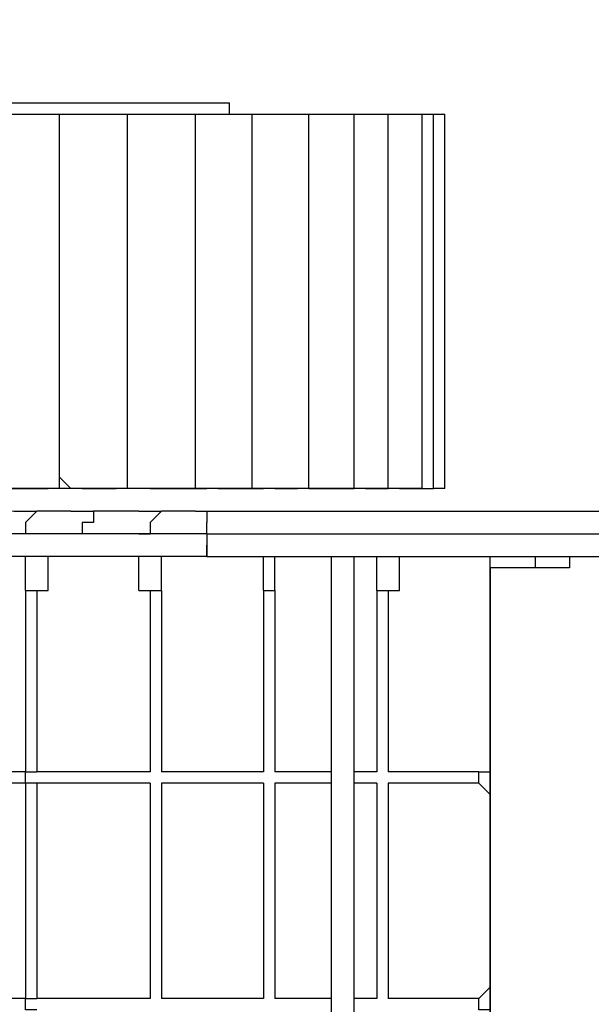
# Model space of a CAD drawing. Units: centimetres. Extents: x -7.4 to 5.5, y 4.5 to 13.
# Drawn here: x 1.5 to 2.4, y 10.1 to 11.5 of the extents above; entities that cross this region are included whole.
import ezdxf

# ---------------------------------------------------------------- set-up
doc = ezdxf.new("R2010")
doc.units = ezdxf.units.CM
doc.header["$MEASUREMENT"] = 0
doc.layers.add('layer 1', color=7, linetype='Continuous')

msp = doc.modelspace()

# ---------------------------------------------------------------- linework, layer by layer
at = {"layer": 'layer 1', "color": 242, "lineweight": 20}
msp.add_open_spline([(-2.59894, 7.30158), (-2.51424, 7.13563), (-2.39957, 6.98755), (-2.26205, 6.86446), (-2.26205, 6.86446), (-2.26205, 6.86446), (-2.26205, 5.50249), (-2.26205, 5.50249), (-2.26205, 5.50249), (-2.26205, 4.95171), (-1.81282, 4.50249), (-1.26205, 4.50249), (-1.26205, 4.50249), (-1.26205, 4.50249), (-0.76205, 4.50249), (-0.76205, 4.50249), (-0.76205, 4.50249), (-0.21128, 4.50249), (0.23795, 4.95172), (0.23795, 5.50249), (0.23795, 5.50249), (0.23795, 5.50249), (0.23795, 6.86446), (0.23795, 6.86446), (0.23795, 6.86446), (0.35778, 6.97172), (0.46026, 7.09797), (0.54068, 7.23845), (0.54068, 7.23845), (0.5767, 7.23583), (0.61307, 7.23449), (0.64975, 7.23449), (0.64975, 7.23449), (1.17742, 7.23449), (1.62207, 7.23449), (2.14974, 7.23449), (2.14974, 7.23449), (2.38085, 7.23449), (2.59972, 7.28743), (2.79522, 7.38189), (2.79522, 7.38189), (2.92571, 7.35473), (3.06083, 7.34045), (3.19926, 7.34045), (3.19926, 7.34045), (3.84538, 7.34045), (4.41965, 7.65133), (4.78423, 8.13323), (4.78423, 8.13323), (5.213, 8.40037), (5.49889, 8.87963), (5.49889, 9.42652), (5.49889, 9.42652), (5.49889, 9.87587), (5.49889, 10.27511), (5.49889, 10.72446), (5.49889, 10.72446), (5.49889, 11.26129), (5.22345, 11.73301), (4.80777, 12.00286), (4.80777, 12.00286), (4.44465, 12.50282), (3.85946, 12.82739), (3.19926, 12.82739), (3.19926, 12.82739), (3.05219, 12.82739), (2.90889, 12.81114), (2.77088, 12.78058), (2.77088, 12.78058), (2.58162, 12.86784), (2.37131, 12.91649), (2.14974, 12.91649), (2.14974, 12.91649), (1.62207, 12.91649), (1.17742, 12.91649), (0.64975, 12.91649), (0.64975, 12.91649), (0.49076, 12.91649), (0.33757, 12.89137), (0.19377, 12.845), (0.19377, 12.845), (-0.0214, 12.96569), (-0.26892, 13.03448), (-0.53236, 13.03448), (-0.53236, 13.03448), (-0.86109, 13.03448), (-1.16985, 13.03448), (-1.49858, 13.03448), (-1.49858, 13.03448), (-1.69649, 13.03448), (-1.88541, 12.99562), (-2.0584, 12.92515), (-2.0584, 12.92515), (-2.10985, 12.93056), (-2.16206, 12.93335), (-2.21492, 12.93335), (-2.21492, 12.93335), (-2.70985, 12.93335), (-3.14874, 12.69076), (-3.42194, 12.31673), (-3.42194, 12.31673), (-3.42194, 12.31673), (-4.20353, 12.31673), (-4.20353, 12.31673), (-4.20353, 12.31673), (-4.52499, 12.53187), (-4.91031, 12.65716), (-5.32458, 12.65716), (-5.32458, 12.65716), (-6.44848, 12.65716), (-7.35958, 11.73526), (-7.35958, 10.59804), (-7.35958, 10.59804), (-7.35958, 10.24829), (-7.35958, 9.91123), (-7.35958, 9.56148), (-7.35958, 9.56148), (-7.35958, 8.42426), (-6.44848, 7.50236), (-5.32458, 7.50236), (-5.32458, 7.50236), (-4.91734, 7.50236), (-4.53806, 7.62341), (-4.21993, 7.83187), (-4.21993, 7.83187), (-4.21993, 7.83187), (-3.39466, 7.83187), (-3.39466, 7.83187), (-3.39466, 7.83187), (-3.19619, 7.5764), (-2.91845, 7.38699), (-2.59894, 7.30158)], degree=3, knots=[0, 0, 0, 0, 0.0294118, 0.0294118, 0.0294118, 0.0294118, 0.0588235, 0.0588235, 0.0588235, 0.0588235, 0.0882353, 0.0882353, 0.0882353, 0.0882353, 0.1176471, 0.1176471, 0.1176471, 0.1176471, 0.1470588, 0.1470588, 0.1470588, 0.1470588, 0.1764706, 0.1764706, 0.1764706, 0.1764706, 0.2058824, 0.2058824, 0.2058824, 0.2058824, 0.2352941, 0.2352941, 0.2352941, 0.2352941, 0.2647059, 0.2647059, 0.2647059, 0.2647059, 0.2941176, 0.2941176, 0.2941176, 0.2941176, 0.3235294, 0.3235294, 0.3235294, 0.3235294, 0.3529412, 0.3529412, 0.3529412, 0.3529412, 0.3823529, 0.3823529, 0.3823529, 0.3823529, 0.4117647, 0.4117647, 0.4117647, 0.4117647, 0.4411765, 0.4411765, 0.4411765, 0.4411765, 0.4705882, 0.4705882, 0.4705882, 0.4705882, 0.5, 0.5, 0.5, 0.5, 0.5294118, 0.5294118, 0.5294118, 0.5294118, 0.5588235, 0.5588235, 0.5588235, 0.5588235, 0.5882353, 0.5882353, 0.5882353, 0.5882353, 0.6176471, 0.6176471, 0.6176471, 0.6176471, 0.6470588, 0.6470588, 0.6470588, 0.6470588, 0.6764706, 0.6764706, 0.6764706, 0.6764706, 0.7058824, 0.7058824, 0.7058824, 0.7058824, 0.7352941, 0.7352941, 0.7352941, 0.7352941, 0.7647059, 0.7647059, 0.7647059, 0.7647059, 0.7941176, 0.7941176, 0.7941176, 0.7941176, 0.8235294, 0.8235294, 0.8235294, 0.8235294, 0.8529412, 0.8529412, 0.8529412, 0.8529412, 0.8823529, 0.8823529, 0.8823529, 0.8823529, 0.9117647, 0.9117647, 0.9117647, 0.9117647, 0.9411765, 0.9411765, 0.9411765, 0.9411765, 1, 1, 1, 1], dxfattribs=at)
at = {"layer": 'layer 1', "color": 7, "lineweight": 20}
for points, knots in [([(-4.83038, 10.10117), (-4.83038, 10.10117), (-2.66471, 10.10117), (-2.66471, 10.10117), (-2.66471, 10.10117), (-2.66471, 10.10117), (-2.66471, 10.80918), (-2.66471, 10.80918), (-2.66471, 10.80918), (-2.66471, 10.80918), (-1.49175, 10.80918), (-1.49175, 10.80918), (-1.49175, 10.80918), (-1.49175, 10.80918), (-1.49175, 10.81294), (-1.49175, 10.81294), (-1.49175, 10.81294), (-1.49175, 10.81294), (-2.21492, 10.81294), (-2.21492, 10.81294), (-2.21492, 10.81294), (-2.21492, 10.81294), (-2.21492, 11.40057), (-2.21492, 11.40057), (-2.21492, 11.40057), (-2.21492, 11.40057), (-1.49144, 11.40057), (-1.49144, 11.40057), (-1.49144, 11.40057), (-1.48728, 11.45626), (-1.44043, 11.50052), (-1.38373, 11.50052), (-1.38373, 11.50052), (-1.38373, 11.50052), (-0.64038, 11.50052), (-0.64038, 11.50052), (-0.64038, 11.50052), (-0.58097, 11.50052), (-0.53236, 11.45192), (-0.53236, 11.3925), (-0.53236, 11.3925), (-0.53236, 11.3925), (-0.53236, 10.8175), (-0.53236, 10.8175), (-0.53236, 10.8175), (-0.53236, 10.8175), (0.96695, 10.8175), (0.96695, 10.8175), (0.96695, 10.8175), (0.96695, 10.8175), (0.96695, 10.80085), (0.96695, 10.80085), (0.96695, 10.80085), (0.96695, 10.80085), (3.19926, 10.80085), (3.19926, 10.80085), (3.19926, 10.80085), (3.19926, 10.80085), (3.19926, 10.73421), (3.19926, 10.73421), (3.19926, 10.73421), (3.19926, 10.73421), (3.19926, 10.71755), (3.19926, 10.71755), (3.19926, 10.71755), (3.19926, 10.71755), (3.99889, 10.71755), (3.99889, 10.71755), (3.99889, 10.71755), (3.99889, 10.71755), (3.99889, 10.68604), (3.99889, 10.68604), (3.99889, 10.68604), (3.99889, 10.68604), (3.19926, 10.68604), (3.19926, 10.68604), (3.19926, 10.68604), (3.19926, 10.68604), (3.19926, 9.46813), (3.19926, 9.46813), (3.19926, 9.46813), (3.19926, 9.46813), (3.84896, 9.46813), (3.84896, 9.46813), (3.84896, 9.46813), (3.84896, 9.46813), (3.84896, 10.68423), (3.84896, 10.68423), (3.84896, 10.68423), (3.84896, 10.68423), (3.9156, 10.68423), (3.9156, 10.68423), (3.9156, 10.68423), (3.9156, 10.68423), (3.9156, 9.46813), (3.9156, 9.46813), (3.9156, 9.46813), (3.9156, 9.46813), (3.99889, 9.46813), (3.99889, 9.46813), (3.99889, 9.46813), (3.99889, 9.46813), (3.99889, 9.44314), (3.99889, 9.44314), (3.99889, 9.44314), (3.99889, 9.44314), (3.19926, 9.44314), (3.19926, 9.44314), (3.19926, 9.44314), (3.19926, 9.44314), (3.19926, 9.43481), (3.19926, 9.43481), (3.19926, 9.43481), (3.19926, 9.43481), (3.19926, 9.40149), (3.19926, 9.40149), (3.19926, 9.40149), (3.19926, 9.40149), (3.19926, 9.36817), (3.19926, 9.36817), (3.19926, 9.36817), (3.19926, 9.36817), (0.96695, 9.36817), (0.96695, 9.36817), (0.96695, 9.36817), (0.96695, 9.36817), (0.96695, 9.35151), (0.96695, 9.35151), (0.96695, 9.35151), (0.96695, 9.35151), (-0.53236, 9.35151), (-0.53236, 9.35151), (-0.53236, 9.35151), (-0.53236, 9.35151), (-0.53236, 8.75986), (-0.53236, 8.75986), (-0.53236, 8.75986), (-0.53236, 8.70044), (-0.58097, 8.65184), (-0.64038, 8.65184), (-0.64038, 8.65184), (-0.64038, 8.65184), (-1.38373, 8.65184), (-1.38373, 8.65184), (-1.38373, 8.65184), (-1.44314, 8.65184), (-1.49175, 8.70044), (-1.49175, 8.75986), (-1.49175, 8.75986), (-1.49175, 8.75986), (-1.49175, 8.76845), (-1.49175, 8.76845), (-1.49175, 8.76845), (-1.49175, 8.76845), (-2.21492, 8.76845), (-2.21492, 8.76845), (-2.21492, 8.76845), (-2.21492, 8.76845), (-2.21492, 9.35151), (-2.21492, 9.35151), (-2.21492, 9.35151), (-2.21492, 9.35151), (-2.66471, 9.35151), (-2.66471, 9.35151), (-2.66471, 9.35151), (-2.66471, 9.35151), (-2.66471, 10.04884), (-2.66471, 10.04884), (-2.66471, 10.04884), (-2.66471, 10.04884), (-4.83038, 10.04884), (-4.83038, 10.04884), (-4.83038, 10.04884), (-4.83038, 10.04884), (-4.83038, 10.10117), (-4.83038, 10.10117)], [0, 0, 0, 0, 0.0222222, 0.0222222, 0.0222222, 0.0222222, 0.0444444, 0.0444444, 0.0444444, 0.0444444, 0.0666667, 0.0666667, 0.0666667, 0.0666667, 0.0888889, 0.0888889, 0.0888889, 0.0888889, 0.1111111, 0.1111111, 0.1111111, 0.1111111, 0.1333333, 0.1333333, 0.1333333, 0.1333333, 0.1555556, 0.1555556, 0.1555556, 0.1555556, 0.1777778, 0.1777778, 0.1777778, 0.1777778, 0.2, 0.2, 0.2, 0.2, 0.2222222, 0.2222222, 0.2222222, 0.2222222, 0.2444444, 0.2444444, 0.2444444, 0.2444444, 0.2666667, 0.2666667, 0.2666667, 0.2666667, 0.2888889, 0.2888889, 0.2888889, 0.2888889, 0.3111111, 0.3111111, 0.3111111, 0.3111111, 0.3333333, 0.3333333, 0.3333333, 0.3333333, 0.3555556, 0.3555556, 0.3555556, 0.3555556, 0.3777778, 0.3777778, 0.3777778, 0.3777778, 0.4, 0.4, 0.4, 0.4, 0.4222222, 0.4222222, 0.4222222, 0.4222222, 0.4444444, 0.4444444, 0.4444444, 0.4444444, 0.4666667, 0.4666667, 0.4666667, 0.4666667, 0.4888889, 0.4888889, 0.4888889, 0.4888889, 0.5111111, 0.5111111, 0.5111111, 0.5111111, 0.5333333, 0.5333333, 0.5333333, 0.5333333, 0.5555556, 0.5555556, 0.5555556, 0.5555556, 0.5777778, 0.5777778, 0.5777778, 0.5777778, 0.6, 0.6, 0.6, 0.6, 0.6222222, 0.6222222, 0.6222222, 0.6222222, 0.6444444, 0.6444444, 0.6444444, 0.6444444, 0.6666667, 0.6666667, 0.6666667, 0.6666667, 0.6888889, 0.6888889, 0.6888889, 0.6888889, 0.7111111, 0.7111111, 0.7111111, 0.7111111, 0.7333333, 0.7333333, 0.7333333, 0.7333333, 0.7555556, 0.7555556, 0.7555556, 0.7555556, 0.7777778, 0.7777778, 0.7777778, 0.7777778, 0.8, 0.8, 0.8, 0.8, 0.8222222, 0.8222222, 0.8222222, 0.8222222, 0.8444444, 0.8444444, 0.8444444, 0.8444444, 0.8666667, 0.8666667, 0.8666667, 0.8666667, 0.8888889, 0.8888889, 0.8888889, 0.8888889, 0.9111111, 0.9111111, 0.9111111, 0.9111111, 0.9333333, 0.9333333, 0.9333333, 0.9333333, 0.9555556, 0.9555556, 0.9555556, 0.9555556, 1, 1, 1, 1]), ([(0.70041, 11.38391), (0.70041, 11.38391), (2.14974, 11.38391), (2.14974, 11.38391), (2.14974, 11.38391), (2.14974, 11.38391), (2.14974, 10.83416), (2.14974, 10.83416), (2.14974, 10.83416), (2.14974, 10.83416), (0.70041, 10.83416), (0.70041, 10.83416), (0.70041, 10.83416), (0.70041, 10.83416), (0.70041, 11.38391), (0.70041, 11.38391)], [0, 0, 0, 0, 0.2, 0.2, 0.2, 0.2, 0.4, 0.4, 0.4, 0.4, 0.6, 0.6, 0.6, 0.6, 1, 1, 1, 1]), ([(0.96695, 10.73421), (0.96695, 10.73421), (0.96695, 9.43481), (0.96695, 9.43481), (0.96695, 9.43481), (0.96695, 9.43481), (2.21638, 9.43481), (2.21638, 9.43481), (2.21638, 9.43481), (2.21638, 9.43481), (2.21638, 10.73421), (2.21638, 10.73421), (2.21638, 10.73421), (2.21638, 10.73421), (0.96695, 10.73421), (0.96695, 10.73421)], [0, 0, 0, 0, 0.2, 0.2, 0.2, 0.2, 0.4, 0.4, 0.4, 0.4, 0.6, 0.6, 0.6, 0.6, 1, 1, 1, 1])]:
    msp.add_open_spline(points, degree=3, knots=knots, dxfattribs=at)
at = {"layer": 'layer 1', "color": 250, "lineweight": 30}
for points in [[(1.03359, 11.40057), (1.03359, 11.40057), (1.83322, 11.40057), (1.83322, 11.40057)], [(1.83322, 11.38391), (1.83322, 11.38391), (1.83322, 11.40057), (1.83322, 11.40057)], [(1.50004, 11.38391), (1.50004, 11.38391), (1.56668, 11.38391), (1.56668, 11.38391)], [(1.56668, 11.38391), (1.56668, 11.38391), (1.58334, 11.38391), (1.58334, 11.38391)], [(1.58334, 11.38391), (1.58334, 11.38391), (1.59999, 11.38391), (1.59999, 11.38391)], [(1.58334, 10.85082), (1.58334, 10.85082), (1.58334, 11.38391), (1.58334, 11.38391)], [(1.58334, 10.85082), (1.58334, 10.85082), (1.58334, 11.38391), (1.58334, 11.38391)], [(1.58334, 11.38391), (1.58334, 11.38391), (1.59999, 11.38391), (1.59999, 11.38391)], [(1.59999, 11.38391), (1.59999, 11.38391), (1.61665, 11.38391), (1.61665, 11.38391)], [(1.61665, 11.38391), (1.61665, 11.38391), (1.66663, 11.38391), (1.66663, 11.38391)], [(1.66663, 11.38391), (1.66663, 11.38391), (1.68329, 11.38391), (1.68329, 11.38391)], [(1.68329, 10.85082), (1.68329, 10.85082), (1.68329, 11.38391), (1.68329, 11.38391)], [(1.68329, 10.85082), (1.68329, 10.85082), (1.68329, 11.38391), (1.68329, 11.38391)], [(1.68329, 11.38391), (1.68329, 11.38391), (1.69995, 11.38391), (1.69995, 11.38391)], [(1.68329, 11.38391), (1.68329, 11.38391), (1.69995, 11.38391), (1.69995, 11.38391)], [(1.69995, 11.38391), (1.69995, 11.38391), (1.71661, 11.38391), (1.71661, 11.38391)], [(1.71661, 11.38391), (1.71661, 11.38391), (1.76658, 11.38391), (1.76658, 11.38391)], [(1.76658, 11.38391), (1.76658, 11.38391), (1.78324, 11.38391), (1.78324, 11.38391)], [(1.76658, 11.38391), (1.76658, 11.38391), (1.78324, 11.38391), (1.78324, 11.38391)], [(1.78324, 10.85082), (1.78324, 10.85082), (1.78324, 11.38391), (1.78324, 11.38391)], [(1.78324, 11.38391), (1.78324, 11.38391), (1.7999, 11.38391), (1.7999, 11.38391)], [(1.78324, 10.85082), (1.78324, 10.85082), (1.78324, 11.38391), (1.78324, 11.38391)], [(1.7999, 11.38391), (1.7999, 11.38391), (1.81656, 11.38391), (1.81656, 11.38391)], [(1.81656, 11.38391), (1.81656, 11.38391), (1.86654, 11.38391), (1.86654, 11.38391)], [(1.86654, 10.85082), (1.86654, 10.85082), (1.86654, 11.38391), (1.86654, 11.38391)], [(1.86654, 11.38391), (1.86654, 11.38391), (1.8832, 11.38391), (1.8832, 11.38391)], [(1.8832, 11.38391), (1.8832, 11.38391), (1.89986, 11.38391), (1.89986, 11.38391)], [(1.89986, 11.38391), (1.89986, 11.38391), (1.93317, 11.38391), (1.93317, 11.38391)], [(1.93317, 11.38391), (1.93317, 11.38391), (1.94983, 11.38391), (1.94983, 11.38391)], [(1.94983, 11.38391), (1.94983, 11.38391), (1.96649, 11.38391), (1.96649, 11.38391)], [(1.94983, 10.85082), (1.94983, 10.85082), (1.94983, 11.38391), (1.94983, 11.38391)], [(1.96649, 11.38391), (1.96649, 11.38391), (2.01647, 11.38391), (2.01647, 11.38391)], [(2.01647, 10.85082), (2.01647, 10.85082), (2.01647, 11.38391), (2.01647, 11.38391)], [(2.01647, 11.38391), (2.01647, 11.38391), (2.03313, 11.38391), (2.03313, 11.38391)], [(2.03313, 11.38391), (2.03313, 11.38391), (2.06645, 11.38391), (2.06645, 11.38391)], [(2.06645, 11.38391), (2.06645, 11.38391), (2.08311, 11.38391), (2.08311, 11.38391)], [(2.06645, 10.85082), (2.06645, 10.85082), (2.06645, 11.38391), (2.06645, 11.38391)], [(2.08311, 11.38391), (2.08311, 11.38391), (2.11642, 11.38391), (2.11642, 11.38391)], [(2.11642, 11.38391), (2.11642, 11.38391), (2.13308, 11.38391), (2.13308, 11.38391)], [(2.11642, 10.85082), (2.11642, 10.85082), (2.11642, 11.38391), (2.11642, 11.38391)], [(2.11642, 11.38391), (2.11642, 11.38391), (2.13308, 11.38391), (2.13308, 11.38391)], [(2.13308, 10.85082), (2.13308, 10.85082), (2.13308, 11.38391), (2.13308, 11.38391)], [(2.13308, 11.38391), (2.13308, 11.38391), (2.14974, 11.38391), (2.14974, 11.38391)], [(2.14974, 10.85082), (2.14974, 10.85082), (2.14974, 11.38391), (2.14974, 11.38391)], [(1.78324, 10.9008), (1.78324, 10.9008), (1.78324, 11.30061), (1.78324, 11.30061)], [(1.59999, 10.83416), (1.59999, 10.83416), (1.58334, 10.85082), (1.58334, 10.85082)], [(1.58334, 10.83416), (1.58334, 10.83416), (1.58334, 10.85082), (1.58334, 10.85082)], [(1.68329, 10.83416), (1.68329, 10.83416), (1.68329, 10.85082), (1.68329, 10.85082)], [(1.78324, 10.83416), (1.78324, 10.83416), (1.78324, 10.85082), (1.78324, 10.85082)], [(1.86654, 10.83416), (1.86654, 10.83416), (1.86654, 10.85082), (1.86654, 10.85082)], [(1.94983, 10.83416), (1.94983, 10.83416), (1.94983, 10.85082), (1.94983, 10.85082)], [(2.01647, 10.83416), (2.01647, 10.83416), (2.01647, 10.85082), (2.01647, 10.85082)], [(2.06645, 10.83416), (2.06645, 10.83416), (2.06645, 10.85082), (2.06645, 10.85082)], [(2.11642, 10.83416), (2.11642, 10.83416), (2.11642, 10.85082), (2.11642, 10.85082)], [(2.13308, 10.83416), (2.13308, 10.83416), (2.13308, 10.85082), (2.13308, 10.85082)], [(2.14974, 10.83416), (2.14974, 10.83416), (2.14974, 10.85082), (2.14974, 10.85082)], [(2.11642, 10.83416), (2.11642, 10.83416), (1.4334, 10.83416), (1.4334, 10.83416)], [(1.50004, 10.83416), (1.50004, 10.83416), (1.56668, 10.83416), (1.56668, 10.83416)], [(1.58334, 10.83416), (1.58334, 10.83416), (1.56668, 10.83416), (1.56668, 10.83416)], [(1.61665, 10.83416), (1.61665, 10.83416), (1.59999, 10.83416), (1.59999, 10.83416)], [(1.61665, 10.83416), (1.61665, 10.83416), (1.66663, 10.83416), (1.66663, 10.83416)], [(1.68329, 10.83416), (1.68329, 10.83416), (1.66663, 10.83416), (1.66663, 10.83416)], [(1.71661, 10.83416), (1.71661, 10.83416), (1.69995, 10.83416), (1.69995, 10.83416)], [(1.71661, 10.83416), (1.71661, 10.83416), (1.76658, 10.83416), (1.76658, 10.83416)], [(1.78324, 10.83416), (1.78324, 10.83416), (1.7999, 10.83416), (1.7999, 10.83416)], [(1.81656, 10.83416), (1.81656, 10.83416), (1.7999, 10.83416), (1.7999, 10.83416)], [(1.81656, 10.83416), (1.81656, 10.83416), (1.86654, 10.83416), (1.86654, 10.83416)], [(1.86654, 10.83416), (1.86654, 10.83416), (1.8832, 10.83416), (1.8832, 10.83416)], [(1.89986, 10.83416), (1.89986, 10.83416), (1.8832, 10.83416), (1.8832, 10.83416)], [(1.89986, 10.83416), (1.89986, 10.83416), (1.93317, 10.83416), (1.93317, 10.83416)], [(1.94983, 10.83416), (1.94983, 10.83416), (1.93317, 10.83416), (1.93317, 10.83416)], [(1.94983, 10.83416), (1.94983, 10.83416), (1.96649, 10.83416), (1.96649, 10.83416)], [(1.96649, 10.83416), (1.96649, 10.83416), (2.01647, 10.83416), (2.01647, 10.83416)], [(2.03313, 10.83416), (2.03313, 10.83416), (2.01647, 10.83416), (2.01647, 10.83416)], [(2.03313, 10.83416), (2.03313, 10.83416), (2.06645, 10.83416), (2.06645, 10.83416)], [(2.08311, 10.83416), (2.08311, 10.83416), (2.06645, 10.83416), (2.06645, 10.83416)], [(2.08311, 10.83416), (2.08311, 10.83416), (2.11642, 10.83416), (2.11642, 10.83416)], [(2.09976, 10.83416), (2.09976, 10.83416), (2.11642, 10.83416), (2.11642, 10.83416)], [(2.11642, 10.83416), (2.11642, 10.83416), (2.13308, 10.83416), (2.13308, 10.83416)], [(2.11642, 10.83416), (2.11642, 10.83416), (2.13308, 10.83416), (2.13308, 10.83416)], [(2.14974, 10.83416), (2.14974, 10.83416), (2.13308, 10.83416), (2.13308, 10.83416)], [(1.5167, 10.80085), (1.5167, 10.80085), (1.55002, 10.80085), (1.55002, 10.80085)], [(1.55002, 10.80085), (1.55002, 10.80085), (1.53336, 10.78419), (1.53336, 10.78419)], [(1.59999, 10.80085), (1.59999, 10.80085), (1.55002, 10.80085), (1.55002, 10.80085)], [(1.59999, 10.80085), (1.59999, 10.80085), (1.63331, 10.80085), (1.63331, 10.80085)], [(1.69995, 10.80085), (1.69995, 10.80085), (1.63331, 10.80085), (1.63331, 10.80085)], [(1.69995, 10.80085), (1.69995, 10.80085), (1.73327, 10.80085), (1.73327, 10.80085)], [(1.73327, 10.80085), (1.73327, 10.80085), (1.71661, 10.78419), (1.71661, 10.78419)], [(1.78324, 10.80085), (1.78324, 10.80085), (1.73327, 10.80085), (1.73327, 10.80085)], [(1.78324, 10.80085), (1.78324, 10.80085), (1.81656, 10.80085), (1.81656, 10.80085)], [(1.7999, 10.80085), (1.7999, 10.80085), (1.7999, 10.78419), (1.7999, 10.78419)], [(1.7999, 10.80085), (1.7999, 10.80085), (2.86608, 10.80085), (2.86608, 10.80085)], [(1.53336, 10.78419), (1.53336, 10.78419), (1.53336, 10.76753), (1.53336, 10.76753)], [(1.61665, 10.78419), (1.61665, 10.78419), (1.61665, 10.76753), (1.61665, 10.76753)], [(1.71661, 10.78419), (1.71661, 10.78419), (1.71661, 10.76753), (1.71661, 10.76753)], [(1.7999, 10.76753), (1.7999, 10.76753), (1.7999, 10.78419), (1.7999, 10.78419)], [(1.7999, 10.76753), (1.7999, 10.76753), (0.76704, 10.76753), (0.76704, 10.76753)], [(1.61665, 10.76753), (1.61665, 10.76753), (1.53336, 10.76753), (1.53336, 10.76753)], [(1.69995, 10.76753), (1.69995, 10.76753), (1.61665, 10.76753), (1.61665, 10.76753)], [(1.69995, 10.76753), (1.69995, 10.76753), (1.71661, 10.76753), (1.71661, 10.76753)], [(1.7999, 10.76753), (1.7999, 10.76753), (1.71661, 10.76753), (1.71661, 10.76753)], [(1.7999, 10.76753), (1.7999, 10.76753), (1.7999, 10.75087), (1.7999, 10.75087)], [(1.7999, 10.76753), (1.7999, 10.76753), (2.84942, 10.76753), (2.84942, 10.76753)], [(1.7999, 10.76753), (1.7999, 10.76753), (1.7999, 10.75087), (1.7999, 10.75087)], [(1.7999, 10.73421), (1.7999, 10.73421), (1.7999, 10.75087), (1.7999, 10.75087)], [(1.7999, 10.75087), (1.7999, 10.75087), (1.7999, 10.73421), (1.7999, 10.73421)], [(1.7999, 10.73421), (1.7999, 10.73421), (0.76704, 10.73421), (0.76704, 10.73421)], [(1.53336, 10.68423), (1.53336, 10.68423), (1.53336, 10.73421), (1.53336, 10.73421)], [(1.56668, 10.68423), (1.56668, 10.68423), (1.56668, 10.73421), (1.56668, 10.73421)], [(1.69995, 10.68423), (1.69995, 10.68423), (1.69995, 10.73421), (1.69995, 10.73421)], [(1.73327, 10.68423), (1.73327, 10.68423), (1.73327, 10.73421), (1.73327, 10.73421)], [(1.7999, 10.73421), (1.7999, 10.73421), (2.84942, 10.73421), (2.84942, 10.73421)], [(1.8832, 10.68423), (1.8832, 10.68423), (1.8832, 10.73421), (1.8832, 10.73421)], [(1.89986, 10.68423), (1.89986, 10.68423), (1.89986, 10.73421), (1.89986, 10.73421)], [(1.98315, 9.43481), (1.98315, 9.43481), (1.98315, 10.73421), (1.98315, 10.73421)], [(1.98315, 10.73421), (1.98315, 10.73421), (2.01647, 10.73421), (2.01647, 10.73421)], [(2.01647, 9.43481), (2.01647, 9.43481), (2.01647, 10.73421), (2.01647, 10.73421)], [(2.04979, 10.68423), (2.04979, 10.68423), (2.04979, 10.73421), (2.04979, 10.73421)], [(2.08311, 10.68423), (2.08311, 10.68423), (2.08311, 10.73421), (2.08311, 10.73421)], [(2.21638, 9.43481), (2.21638, 9.43481), (2.21638, 10.73421), (2.21638, 10.73421)], [(2.28301, 10.71755), (2.28301, 10.71755), (2.28301, 10.73421), (2.28301, 10.73421)], [(2.33299, 10.73421), (2.33299, 10.73421), (2.33299, 10.71755), (2.33299, 10.71755)], [(2.23304, 10.71755), (2.23304, 10.71755), (2.21638, 10.71755), (2.21638, 10.71755)], [(2.21638, 10.71755), (2.21638, 10.71755), (2.21638, 9.45147), (2.21638, 9.45147)], [(2.33299, 10.71755), (2.33299, 10.71755), (2.23304, 10.71755), (2.23304, 10.71755)], [(1.53336, 10.68423), (1.53336, 10.68423), (1.56668, 10.68423), (1.56668, 10.68423)], [(1.53336, 10.68423), (1.53336, 10.68423), (1.53336, 10.41769), (1.53336, 10.41769)], [(1.53336, 10.68423), (1.53336, 10.68423), (1.55002, 10.68423), (1.55002, 10.68423)], [(1.55002, 10.68423), (1.55002, 10.68423), (1.55002, 10.41769), (1.55002, 10.41769)], [(1.69995, 10.68423), (1.69995, 10.68423), (1.73327, 10.68423), (1.73327, 10.68423)], [(1.69995, 10.68423), (1.69995, 10.68423), (1.73327, 10.68423), (1.73327, 10.68423)], [(1.71661, 10.68423), (1.71661, 10.68423), (1.71661, 10.41769), (1.71661, 10.41769)], [(1.73327, 10.68423), (1.73327, 10.68423), (1.73327, 10.41769), (1.73327, 10.41769)], [(1.8832, 10.68423), (1.8832, 10.68423), (1.8832, 10.41769), (1.8832, 10.41769)], [(1.8832, 10.68423), (1.8832, 10.68423), (1.89986, 10.68423), (1.89986, 10.68423)], [(1.8832, 10.68423), (1.8832, 10.68423), (1.89986, 10.68423), (1.89986, 10.68423)], [(1.89986, 10.68423), (1.89986, 10.68423), (1.89986, 10.41769), (1.89986, 10.41769)], [(2.04979, 10.68423), (2.04979, 10.68423), (2.06645, 10.68423), (2.06645, 10.68423)], [(2.04979, 10.68423), (2.04979, 10.68423), (2.08311, 10.68423), (2.08311, 10.68423)], [(2.04979, 10.68423), (2.04979, 10.68423), (2.04979, 10.41769), (2.04979, 10.41769)], [(2.06645, 10.68423), (2.06645, 10.68423), (2.06645, 10.41769), (2.06645, 10.41769)], [(1.53336, 10.41769), (1.53336, 10.41769), (1.25016, 10.41769), (1.25016, 10.41769)], [(1.71661, 10.41769), (1.71661, 10.41769), (1.55002, 10.41769), (1.55002, 10.41769)], [(1.8832, 10.41769), (1.8832, 10.41769), (1.73327, 10.41769), (1.73327, 10.41769)], [(1.98315, 10.41769), (1.98315, 10.41769), (1.89986, 10.41769), (1.89986, 10.41769)], [(2.04979, 10.41769), (2.04979, 10.41769), (2.01647, 10.41769), (2.01647, 10.41769)], [(2.19972, 10.41769), (2.19972, 10.41769), (2.06645, 10.41769), (2.06645, 10.41769)], [(2.19972, 10.40103), (2.19972, 10.40103), (2.19972, 10.41769), (2.19972, 10.41769)], [(1.53336, 10.40103), (1.53336, 10.40103), (1.25016, 10.40103), (1.25016, 10.40103)], [(1.53336, 10.40103), (1.53336, 10.40103), (1.53336, 10.08451), (1.53336, 10.08451)], [(1.71661, 10.40103), (1.71661, 10.40103), (1.55002, 10.40103), (1.55002, 10.40103)], [(1.55002, 10.40103), (1.55002, 10.40103), (1.55002, 10.08451), (1.55002, 10.08451)], [(1.71661, 10.40103), (1.71661, 10.40103), (1.71661, 10.08451), (1.71661, 10.08451)], [(1.73327, 10.40103), (1.73327, 10.40103), (1.73327, 10.08451), (1.73327, 10.08451)], [(1.8832, 10.40103), (1.8832, 10.40103), (1.73327, 10.40103), (1.73327, 10.40103)], [(1.8832, 10.40103), (1.8832, 10.40103), (1.8832, 10.08451), (1.8832, 10.08451)], [(1.89986, 10.40103), (1.89986, 10.40103), (1.89986, 10.08451), (1.89986, 10.08451)], [(1.98315, 10.40103), (1.98315, 10.40103), (1.89986, 10.40103), (1.89986, 10.40103)], [(2.04979, 10.40103), (2.04979, 10.40103), (2.01647, 10.40103), (2.01647, 10.40103)], [(2.04979, 10.40103), (2.04979, 10.40103), (2.04979, 10.08451), (2.04979, 10.08451)], [(2.19972, 10.40103), (2.19972, 10.40103), (2.06645, 10.40103), (2.06645, 10.40103)], [(2.06645, 10.40103), (2.06645, 10.40103), (2.06645, 10.08451), (2.06645, 10.08451)], [(1.53336, 10.08451), (1.53336, 10.08451), (1.25016, 10.08451), (1.25016, 10.08451)], [(1.71661, 10.08451), (1.71661, 10.08451), (1.55002, 10.08451), (1.55002, 10.08451)], [(1.8832, 10.08451), (1.8832, 10.08451), (1.73327, 10.08451), (1.73327, 10.08451)], [(1.98315, 10.08451), (1.98315, 10.08451), (1.89986, 10.08451), (1.89986, 10.08451)], [(2.04979, 10.08451), (2.04979, 10.08451), (2.01647, 10.08451), (2.01647, 10.08451)], [(2.19972, 10.08451), (2.19972, 10.08451), (2.06645, 10.08451), (2.06645, 10.08451)], [(2.19972, 10.06785), (2.19972, 10.06785), (2.19972, 10.08451), (2.19972, 10.08451)]]:
    msp.add_open_spline(points, degree=3, dxfattribs=at)
for points, knots in [([(1.69995, 10.83416), (1.69995, 10.83416), (1.68329, 10.83416), (1.68329, 10.83416), (1.68329, 10.83416), (1.68329, 10.83416), (1.68329, 10.85082), (1.68329, 10.85082)], [0, 0, 0, 0, 0.3333333, 0.3333333, 0.3333333, 0.3333333, 1, 1, 1, 1]), ([(1.76658, 10.83416), (1.76658, 10.83416), (1.78324, 10.83416), (1.78324, 10.83416), (1.78324, 10.83416), (1.78324, 10.83416), (1.78324, 10.85082), (1.78324, 10.85082)], [0, 0, 0, 0, 0.3333333, 0.3333333, 0.3333333, 0.3333333, 1, 1, 1, 1]), ([(1.63331, 10.80085), (1.63331, 10.80085), (1.63331, 10.78419), (1.63331, 10.78419), (1.63331, 10.78419), (1.63331, 10.78419), (1.61665, 10.78419), (1.61665, 10.78419)], [0, 0, 0, 0, 0.3333333, 0.3333333, 0.3333333, 0.3333333, 1, 1, 1, 1]), ([(1.55002, 10.40103), (1.55002, 10.40103), (1.53336, 10.40103), (1.53336, 10.40103), (1.53336, 10.40103), (1.53336, 10.40103), (1.53336, 10.41769), (1.53336, 10.41769), (1.53336, 10.41769), (1.53336, 10.41769), (1.55002, 10.41769), (1.55002, 10.41769)], [0, 0, 0, 0, 0.25, 0.25, 0.25, 0.25, 0.5, 0.5, 0.5, 0.5, 1, 1, 1, 1]), ([(2.21638, 10.38437), (2.21638, 10.38437), (2.19972, 10.40103), (2.19972, 10.40103), (2.19972, 10.40103), (2.19972, 10.40103), (2.19972, 10.41769), (2.19972, 10.41769), (2.19972, 10.41769), (2.19972, 10.41769), (2.21638, 10.41769), (2.21638, 10.41769)], [0, 0, 0, 0, 0.25, 0.25, 0.25, 0.25, 0.5, 0.5, 0.5, 0.5, 1, 1, 1, 1]), ([(2.21638, 10.06785), (2.21638, 10.06785), (2.19972, 10.06785), (2.19972, 10.06785), (2.19972, 10.06785), (2.19972, 10.06785), (2.19972, 10.08451), (2.19972, 10.08451), (2.19972, 10.08451), (2.19972, 10.08451), (2.21638, 10.10117), (2.21638, 10.10117)], [0, 0, 0, 0, 0.25, 0.25, 0.25, 0.25, 0.5, 0.5, 0.5, 0.5, 1, 1, 1, 1]), ([(1.55002, 10.06785), (1.55002, 10.06785), (1.53336, 10.06785), (1.53336, 10.06785), (1.53336, 10.06785), (1.53336, 10.06785), (1.53336, 10.08451), (1.53336, 10.08451), (1.53336, 10.08451), (1.53336, 10.08451), (1.55002, 10.08451), (1.55002, 10.08451)], [0, 0, 0, 0, 0.25, 0.25, 0.25, 0.25, 0.5, 0.5, 0.5, 0.5, 1, 1, 1, 1])]:
    msp.add_open_spline(points, degree=3, knots=knots, dxfattribs=at)

doc.saveas('drawing.dxf')
